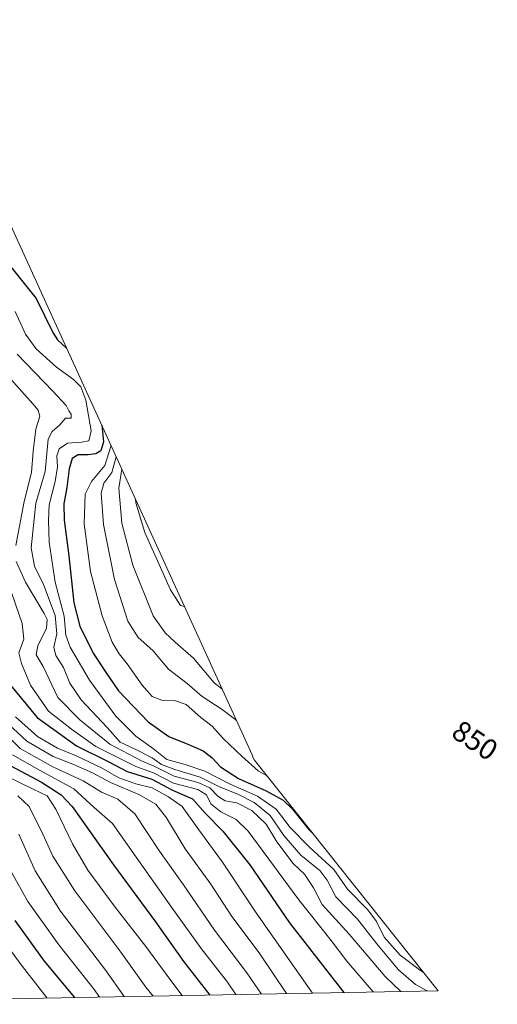
# Model space of a CAD drawing. Units: metres. Extents: x 627012 to 630181, y 4778198 to 4780569.
# Drawn here: x 629161 to 629324, y 4778236 to 4778571 of the extents above; entities that cross this region are included whole.
import ezdxf
from ezdxf.enums import TextEntityAlignment as Align

# ---------------------------------------------------------------- set-up
doc = ezdxf.new("R2010")
doc.units = ezdxf.units.M
doc.header["$MEASUREMENT"] = 0
for name, color, linetype, lineweight in [('Arbolado forestal CxS', 92, 'Continuous', 0), ('Curva de nivel maestra', 36, 'Continuous', 30), ('Curva de nivel normal', 36, 'Continuous', 0), ('Rótulo de curva de nivel directora', 19, 'Continuous', 0)]:
    doc.layers.add(name, color=color, linetype=linetype, lineweight=lineweight)
doc.styles.add('Arial', font='txt', dxfattribs={"height": 0.2})

# ---------------------------------------------------------------- blocks, each defined once
blk = doc.blocks.new('*U163')
at = {"layer": 'Curva de nivel normal', "color": 36, "linetype": 'Continuous', "lineweight": 0}
for points in [[(629154.13, 4778453.09, 915), (629165.5, 4778440.47, 915), (629167.25, 4778438.35, 915), (629167.8, 4778436.2, 915), (629166.48, 4778431.88, 915), (629165.62, 4778424.36, 915), (629165.01, 4778417.08, 915), (629162.48, 4778407.24, 915), (629159.68, 4778392.3, 915)], [(629159.83, 4778386.85, 915), (629163, 4778379.75, 915), (629169.3, 4778369.14, 915), (629170.31, 4778367.02, 915), (629170.07, 4778364.08, 915), (629167.15, 4778358.06, 915), (629166.61, 4778355.06, 915), (629169.03, 4778351.04, 915), (629173.95, 4778340.51, 915), (629181.47, 4778332.9, 915), (629191.64, 4778324.61, 915), (629202.45, 4778318.98, 915), (629206.98, 4778317.04, 915), (629213.61, 4778313.79, 915), (629221.79, 4778311.56, 915), (629225.71, 4778309.73, 915), (629228.47, 4778306.92, 915), (629230.97, 4778305.41, 915), (629234.9, 4778304.69, 915), (629240, 4778302.1, 915), (629244.95, 4778297.39, 915), (629248.57, 4778291.43, 915), (629254.13, 4778283.99, 915), (629257.98, 4778280.42, 915), (629260.97, 4778275.74, 915), (629264.02, 4778270.13, 915), (629273.22, 4778259.99, 915), (629285.45, 4778245.56, 915), (629290.734733, 4778240.492448, 915)]]:
    blk.add_polyline3d(points, dxfattribs=at)
blk = doc.blocks.new('*U165')
at = {"layer": 'Curva de nivel normal', "color": 36, "linetype": 'Continuous', "lineweight": 0}
blk.add_polyline3d([(629217.04, 4778371.5, 880), (629215.78, 4778371.88, 880), (629212.38, 4778377.14, 880), (629203.63, 4778396.72, 880), (629200.5, 4778406.77, 880), (629200.37, 4778408.08, 880)], dxfattribs=at)
blk = doc.blocks.new('*U166')
at = {"layer": 'Curva de nivel normal', "color": 36, "linetype": 'Continuous', "lineweight": 0}
blk.add_polyline3d([(629159.4, 4778471.9, 905), (629162.92, 4778464.2, 905), (629166.56, 4778459.21, 905), (629173.54, 4778452.96, 905), (629179.3, 4778448.71, 905), (629181.83, 4778446.24, 905), (629183.51, 4778441.7, 905), (629185.31, 4778431.27, 905), (629184.58, 4778427.9, 905), (629182.19, 4778427.44, 905), (629177.28, 4778427.04, 905), (629174.45, 4778425.12, 905), (629173.63, 4778422.72, 905), (629173.83, 4778419.05, 905), (629173.09, 4778414.05, 905), (629170.97, 4778406.06, 905), (629170.75, 4778400.73, 905), (629171.02, 4778393.4, 905), (629173.04, 4778379.79, 905), (629176.08, 4778368.16, 905), (629176.7, 4778361.78, 905), (629178.22, 4778357.64, 905), (629184.71, 4778346.47, 905), (629193.74, 4778334.2, 905), (629200.53, 4778327.36, 905), (629206.52, 4778323.04, 905), (629211.04, 4778319.41, 905), (629217.27, 4778317.71, 905), (629223.98, 4778315.42, 905), (629232.62, 4778311.05, 905), (629241.92, 4778306.95, 905), (629248.3, 4778302.47, 905), (629253.06, 4778296.24, 905), (629259.8, 4778289.43, 905), (629267.91, 4778282.02, 905), (629272.56, 4778275.33, 905), (629279.52, 4778268.29, 905), (629282.5, 4778264.34, 905), (629285.03, 4778258.96, 905), (629290.56, 4778252.86, 905), (629296.95, 4778247.91, 905), (629298.5, 4778246.96, 905)], dxfattribs=at)
blk = doc.blocks.new('*U173')
at = {"layer": 'Curva de nivel normal', "color": 36, "linetype": 'Continuous', "lineweight": 0}
blk.add_polyline3d([(629159.61, 4778333.89, 930), (629167.01, 4778327.22, 930), (629173.82, 4778323.25, 930), (629179.97, 4778320.74, 930), (629188.83, 4778316.62, 930), (629194.77, 4778313.24, 930), (629200.5, 4778311.16, 930), (629206.06, 4778309.8, 930), (629211.65, 4778306.75, 930), (629216.31, 4778303.42, 930), (629221.96, 4778295.48, 930), (629230.07, 4778284.53, 930), (629241.53, 4778267.26, 930), (629260.71, 4778239.94, 930), (629260.72, 4778239.93, 930)], dxfattribs=at)
blk = doc.blocks.new('*U174')
at = {"layer": 'Curva de nivel normal', "color": 36, "linetype": 'Continuous', "lineweight": 0}
blk.add_polyline3d([(629157.15, 4778379.15, 920), (629161.78, 4778365.66, 920), (629162.4, 4778360.39, 920), (629160.66, 4778355.73, 920), (629161.57, 4778352.06, 920), (629164.67, 4778344.73, 920), (629170.85, 4778335.88, 920), (629178.66, 4778329.72, 920), (629186.88, 4778323.8, 920), (629194.82, 4778319.91, 920), (629200.57, 4778317.05, 920), (629206.58, 4778314.87, 920), (629213.39, 4778311.4, 920), (629221.68, 4778309.16, 920), (629224.59, 4778307.35, 920), (629226.08, 4778304.35, 920), (629229.49, 4778301.66, 920), (629234.65, 4778299.01, 920), (629238.83, 4778294.98, 920), (629256.05, 4778271.65, 920), (629267.09, 4778257.87, 920), (629272.34, 4778250.78, 920), (629281.37, 4778240.32, 920)], dxfattribs=at)
blk = doc.blocks.new('*U188')
at = {"layer": 'Curva de nivel normal', "color": 36, "linetype": 'Continuous', "lineweight": 0}
blk.add_polyline3d([(629149.62, 4778265.87, 980), (629161.18, 4778249.98, 980), (629170.31, 4778238.22, 980)], dxfattribs=at)
blk = doc.blocks.new('*U191')
at = {"layer": 'Curva de nivel normal', "color": 36, "linetype": 'Continuous', "lineweight": 0}
blk.add_polyline3d([(629155.55, 4778332.91, 935), (629163.39, 4778325.62, 935), (629172.39, 4778320.44, 935), (629179.04, 4778317.84, 935), (629185.81, 4778314.9, 935), (629191.96, 4778311.64, 935), (629201.59, 4778307.5, 935), (629207.39, 4778304.2, 935), (629211, 4778299.6, 935), (629217.29, 4778289.08, 935), (629226.03, 4778277.04, 935), (629233.2, 4778265.96, 935), (629242.5, 4778253.62, 935), (629251.85, 4778239.76, 935)], dxfattribs=at)
blk = doc.blocks.new('*U193')
at = {"layer": 'Curva de nivel normal', "color": 36, "linetype": 'Continuous', "lineweight": 0}
blk.add_polyline3d([(629160.74, 4778294.06, 965), (629166.21, 4778281.52, 965), (629174.86, 4778267.77, 965), (629190.29, 4778247.64, 965), (629196.61, 4778238.72, 965)], dxfattribs=at)
blk = doc.blocks.new('*U209')
at = {"layer": 'Curva de nivel normal', "color": 36, "linetype": 'Continuous', "lineweight": 0}
blk.add_polyline3d([(629158.24, 4778281.12, 970), (629163.72, 4778271.1, 970), (629174.28, 4778256.38, 970), (629186.48, 4778241.02, 970), (629188.2, 4778238.56, 970)], dxfattribs=at)
blk = doc.blocks.new('*U216')
at = {"layer": 'Curva de nivel normal', "color": 36, "linetype": 'Continuous', "lineweight": 0}
blk.add_polyline3d([(629195.74, 4778418.24, 885), (629194.73, 4778411.81, 885), (629195.72, 4778399.8, 885), (629199.52, 4778385.5, 885), (629206.39, 4778368.31, 885), (629210.5, 4778362.5, 885), (629213.94, 4778359.3, 885), (629220.16, 4778353.89, 885), (629227.19, 4778345.51, 885), (629229.8, 4778343.52, 885)], dxfattribs=at)
blk = doc.blocks.new('*U229')
at = {"layer": 'Curva de nivel normal', "color": 36, "linetype": 'Continuous', "lineweight": 0}
blk.add_polyline3d([(629158.54, 4778320.96, 945), (629167.76, 4778315.84, 945), (629179.42, 4778309.43, 945), (629186.36, 4778303.13, 945), (629192.59, 4778297.68, 945), (629200.69, 4778286.16, 945), (629213.26, 4778268.43, 945), (629222.72, 4778255.06, 945), (629231.79, 4778243.62, 945), (629234.52, 4778239.43, 945)], dxfattribs=at)
blk = doc.blocks.new('*U230')
at = {"layer": 'Curva de nivel normal', "color": 36, "linetype": 'Continuous', "lineweight": 0}
blk.add_polyline3d([(629193.81, 4778422.45, 890), (629192.33, 4778417.05, 890), (629189.66, 4778413.46, 890), (629188.76, 4778410.04, 890), (629189.54, 4778399.36, 890), (629193.31, 4778380.73, 890), (629197.8, 4778366.52, 890), (629201.32, 4778360.98, 890), (629206.36, 4778356.5, 890), (629211.69, 4778350.18, 890), (629218.03, 4778345.28, 890), (629223.16, 4778340.82, 890), (629229.94, 4778336.46, 890), (629234.57, 4778332.95, 890), (629234.67, 4778332.85, 890)], dxfattribs=at)
blk = doc.blocks.new('*U231')
at = {"layer": 'Curva de nivel normal', "color": 36, "linetype": 'Continuous', "lineweight": 0}
blk.add_polyline3d([(629192.06, 4778426.31, 895), (629192.07, 4778425.91, 895), (629189.97, 4778419.48, 895), (629185.4, 4778414.06, 895), (629183.33, 4778409.76, 895), (629182.97, 4778399.62, 895), (629185.1, 4778383.41, 895), (629189.1, 4778368.32, 895), (629192.46, 4778359.39, 895), (629194.87, 4778355.35, 895), (629197.61, 4778351.98, 895), (629202.66, 4778344.75, 895), (629206.14, 4778340.91, 895), (629209.4, 4778339.58, 895), (629214.07, 4778339.44, 895), (629217.62, 4778338.14, 895), (629222.69, 4778333.73, 895), (629226.5, 4778330.75, 895), (629230.21, 4778326.55, 895), (629236.75, 4778320.41, 895), (629242.14, 4778315.59, 895), (629245.13, 4778313.87, 895)], dxfattribs=at)
blk = doc.blocks.new('*U236')
at = {"layer": 'Curva de nivel normal', "color": 36, "linetype": 'Continuous', "lineweight": 0}
blk.add_polyline3d([(629152.03, 4778332.12, 940), (629161.16, 4778323.17, 940), (629172.44, 4778316.87, 940), (629182.65, 4778312.15, 940), (629188.81, 4778308.36, 940), (629194.42, 4778305.87, 940), (629200.16, 4778300.9, 940), (629208.63, 4778288.27, 940), (629216.71, 4778276.73, 940), (629227.27, 4778261.37, 940), (629238.27, 4778246.82, 940), (629243.32, 4778239.6, 940)], dxfattribs=at)
blk = doc.blocks.new('*U237')
at = {"layer": 'Curva de nivel normal', "color": 36, "linetype": 'Continuous', "lineweight": 0}
blk.add_polyline3d([(629160.32, 4778307.09, 960), (629164.2, 4778303.4, 960), (629168.88, 4778294.07, 960), (629172.22, 4778286.5, 960), (629179.78, 4778274.7, 960), (629195.43, 4778253.83, 960), (629203.93, 4778241.92, 960), (629206.39, 4778238.9, 960)], dxfattribs=at)
blk = doc.blocks.new('*U240')
at = {"layer": 'Curva de nivel normal', "color": 36, "linetype": 'Continuous', "lineweight": 0}
blk.add_polyline3d([(629156.02, 4778313.97, 955), (629165.6, 4778309.33, 955), (629170.3, 4778307.02, 955), (629173.29, 4778302.54, 955), (629179.02, 4778290.69, 955), (629184.24, 4778281.74, 955), (629193.52, 4778269.12, 955), (629203.98, 4778255.83, 955), (629212.07, 4778244.69, 955), (629216.36, 4778239.09, 955)], dxfattribs=at)
blk = doc.blocks.new('*U241')
at = {"layer": 'Curva de nivel normal', "color": 36, "linetype": 'Continuous', "lineweight": 0}
blk.add_polyline3d([(629160.09, 4778457.38, 910), (629172.26, 4778444.8, 910), (629176.76, 4778439.89, 910), (629177.67, 4778438.08, 910), (629178.48, 4778436.88, 910), (629178.52, 4778435.56, 910), (629176.54, 4778435.54, 910), (629174.58, 4778433.2, 910), (629172.07, 4778431.05, 910), (629170.63, 4778428.38, 910), (629169.68, 4778417.39, 910), (629166.45, 4778406.64, 910), (629164.92, 4778391.49, 910), (629166.02, 4778385.25, 910), (629169.06, 4778378.96, 910), (629173.11, 4778368.48, 910), (629173.62, 4778362.19, 910), (629172.64, 4778357.62, 910), (629173.28, 4778354.85, 910), (629175.86, 4778350.76, 910), (629178.07, 4778345.39, 910), (629181.97, 4778339.7, 910), (629190.79, 4778330.26, 910), (629195.2, 4778325.29, 910), (629200.58, 4778322.8, 910), (629206.04, 4778319.98, 910), (629209.31, 4778317.73, 910), (629213.81, 4778315.99, 910), (629222.45, 4778313.41, 910), (629229.27, 4778310.04, 910), (629235.25, 4778307.66, 910), (629240.86, 4778304.84, 910), (629246.32, 4778300.38, 910), (629250.91, 4778293.52, 910), (629256.72, 4778286.88, 910), (629263.28, 4778281.56, 910), (629265.7, 4778278.37, 910), (629268.61, 4778272.74, 910), (629276.05, 4778265.07, 910), (629282.56, 4778256.71, 910), (629289.98, 4778247.86, 910), (629295.8, 4778242.81, 910), (629299.68, 4778240.66, 910)], dxfattribs=at)
blk = doc.blocks.new('*U246')
at = {"layer": 'Curva de nivel maestra', "color": 36, "linetype": 'Continuous', "lineweight": 30}
blk.add_polyline3d([(629157.34, 4778345.39, 925), (629166.98, 4778333.75, 925), (629180.33, 4778324.02, 925), (629191.32, 4778318.59, 925), (629197.62, 4778315.31, 925), (629205.96, 4778312.77, 925), (629212.96, 4778309.01, 925), (629219.8, 4778306.04, 925), (629224.16, 4778301.16, 925), (629230.13, 4778295.06, 925), (629239.29, 4778283.6, 925), (629252.88, 4778263.82, 925), (629270.84, 4778240.7, 925), (629271.38, 4778240.13, 925)], dxfattribs=at)
blk = doc.blocks.new('*U247')
at = {"layer": 'Curva de nivel maestra', "color": 36, "linetype": 'Continuous', "lineweight": 30}
for points in [[(629149.23, 4778520.24, 900), (629148.72, 4778519.94, 900), (629142.88, 4778515.21, 900), (629142.31, 4778511.09, 900), (629144.88, 4778503.95, 900), (629148.16, 4778498.56, 900), (629152.81, 4778493.27, 900), (629160.21, 4778484.29, 900), (629166.62, 4778476.28, 900), (629172.22, 4778464.77, 900), (629173.84, 4778462.18, 900), (629176.96, 4778459.43, 900)], [(629188.93, 4778433.16, 900), (629189.52, 4778427.5, 900), (629188.6, 4778424.43, 900), (629186.88, 4778423.48, 900), (629184.28, 4778423.09, 900), (629180.95, 4778423.12, 900), (629178.83, 4778421.84, 900), (629177.83, 4778418.32, 900), (629177.04, 4778411.93, 900), (629176.01, 4778406.43, 900), (629176.1, 4778400.86, 900), (629177.69, 4778388.78, 900), (629179.47, 4778372.72, 900), (629181.41, 4778364.82, 900), (629186.05, 4778355.63, 900), (629190.47, 4778348.89, 900), (629194.62, 4778342.75, 900), (629204.78, 4778332.26, 900), (629211.77, 4778327.21, 900), (629218.24, 4778324.68, 900), (629223.4, 4778322.35, 900), (629226.51, 4778320.02, 900), (629229.34, 4778316.98, 900), (629235.49, 4778312.98, 900), (629244.96, 4778308.74, 900), (629250.65, 4778305.59, 900), (629253.82, 4778302.48, 900), (629259.31, 4778295.77, 900), (629260.5, 4778294.6, 900)]]:
    blk.add_polyline3d(points, dxfattribs=at)
blk = doc.blocks.new('*U248')
at = {"layer": 'Curva de nivel maestra', "color": 36, "linetype": 'Continuous', "lineweight": 30}
blk.add_polyline3d([(629157.69, 4778317.4, 950), (629168.38, 4778311.76, 950), (629175.14, 4778307.4, 950), (629178.89, 4778303.46, 950), (629192.87, 4778283.56, 950), (629207.21, 4778264.21, 950), (629216.88, 4778250.62, 950), (629225.71, 4778239.26, 950)], dxfattribs=at)
blk = doc.blocks.new('*U254')
at = {"layer": 'Curva de nivel maestra', "color": 36, "linetype": 'Continuous', "lineweight": 30}
blk.add_polyline3d([(629159.35, 4778264.64, 975), (629169.29, 4778250.76, 975), (629179.62, 4778238.39, 975)], dxfattribs=at)

msp = doc.modelspace()

# ---------------------------------------------------------------- linework, layer by layer
at = {"layer": 'Arbolado forestal CxS', "color": 92, "linetype": 'Continuous', "lineweight": 0}
msp.add_polyline3d([(629059.04, 4778236.12, 1052.77), (629058.17, 4778238.05, 1052.37), (628980.85, 4778407.64, 1046.13), (629034.32, 4778438.88, 1002.31), (629067.39, 4778471.95, 959.11), (629037.63, 4778508.33, 973.73), (629014.48, 4778554.64, 984.2), (629054.16, 4778571.17, 958.1), (629126.83, 4778569.36, 929.92), (629163.07, 4778489.89, 897.17), (629182.71, 4778446.8, 903.65), (629240.09, 4778320.96, 894), (629240.52, 4778320.01, 894.45), (629240.9, 4778319.17, 894.86), (629303.47, 4778240.73, 909.55), (629059.04, 4778236.12, 1052.77)], close=True, dxfattribs=at)
for points in [[(629126.83, 4778569.36, 929.92), (629163.07, 4778489.89, 897.17), (629182.71, 4778446.8, 903.65), (629240.09, 4778320.96, 894), (629240.52, 4778320.01, 894.45), (629240.9, 4778319.17, 894.86), (629303.47, 4778240.73, 909.55)], [(629303.47, 4778240.73, 909.55), (629059.04, 4778236.12, 1052.77)]]:
    msp.add_polyline3d(points, dxfattribs=at)

# ---------------------------------------------------------------- block references
at = {"layer": 'Curva de nivel maestra', "color": 36, "linetype": 'Continuous', "lineweight": 30}
for name in ['*U247', '*U246', '*U248', '*U254']:
    msp.add_blockref(name, (0, 0), dxfattribs=at)
at = {"layer": 'Curva de nivel normal', "color": 36, "linetype": 'Continuous', "lineweight": 0}
for name in ['*U165', '*U216', '*U230', '*U231', '*U166', '*U241', '*U163', '*U174', '*U173', '*U191', '*U236', '*U229', '*U240', '*U237', '*U193', '*U209', '*U188']:
    msp.add_blockref(name, (0, 0), dxfattribs=at)

# ---------------------------------------------------------------- texts
at = {"layer": 'Rótulo de curva de nivel directora', "color": 19, "linetype": 'Continuous', "lineweight": 0, "style": 'Arial'}
msp.add_text('850', height=7, rotation=-33.6464, dxfattribs=at).set_placement((629316.02, 4778325.93), align=Align.MIDDLE_CENTER)

doc.saveas('drawing.dxf')
